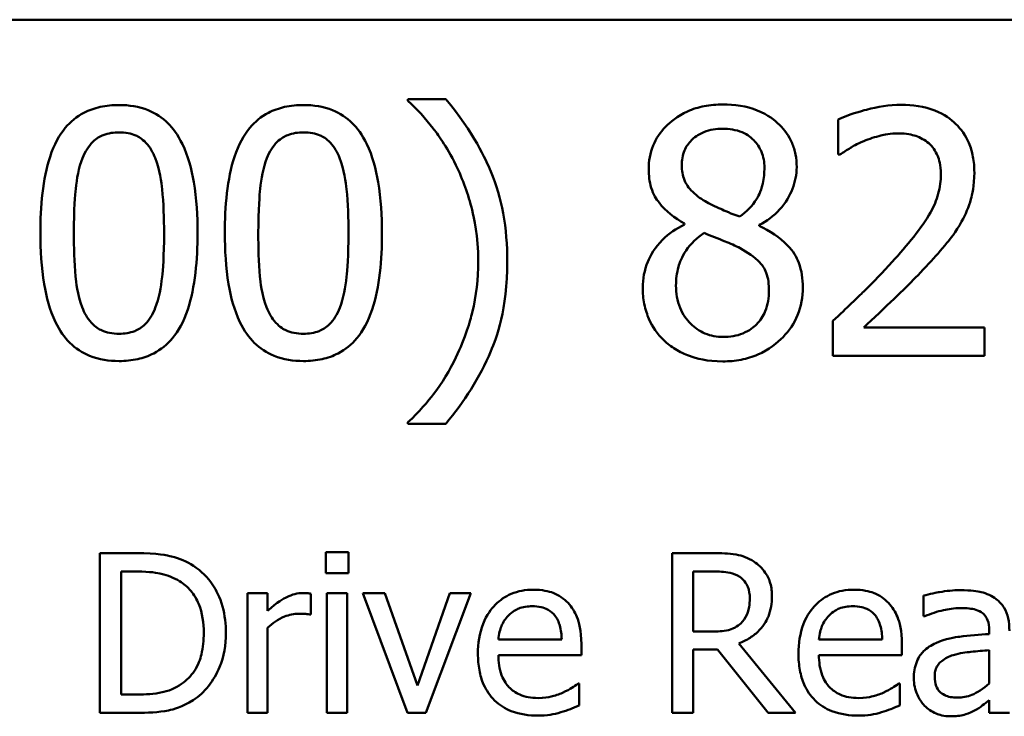
# Model space of a CAD drawing. Units: inches. Extents: x 0.05 to 2.15, y 0.02 to 1.67.
# Drawn here: x 1.63 to 1.68, y 0.52 to 0.56 of the extents above; entities that cross this region are included whole.
import ezdxf

# ---------------------------------------------------------------- set-up
doc = ezdxf.new("R2010")
doc.units = ezdxf.units.IN
doc.header["$LTSCALE"] = 0.1
doc.header["$MEASUREMENT"] = 0
doc.layers.add('Visible (ANSI)', color=7, linetype='Continuous', lineweight=50)

msp = doc.modelspace()

# ---------------------------------------------------------------- linework, layer by layer
at = {"layer": 'Visible (ANSI)'}
for p, q in [((1.421105, 0.556404), (2.063772, 0.556404)), ((1.652887, 0.552099), (1.650834, 0.552099)), ((1.650834, 0.552099), (1.650834, 0.552012)), ((1.674172, 0.550986), (1.674172, 0.549084)), ((1.674172, 0.549084), (1.67427, 0.549084)), ((1.665831, 0.545346), (1.665831, 0.545292)), ((1.669894, 0.545216), (1.669894, 0.54527)), ((1.673891, 0.540062), (1.673891, 0.538171)), ((1.682114, 0.539716), (1.675566, 0.539716)), ((1.682114, 0.538171), (1.682114, 0.539716)), ((1.673891, 0.538171), (1.682114, 0.538171)), ((1.650834, 0.534573), (1.650834, 0.534487)), ((1.650834, 0.534487), (1.652887, 0.534487)), ((1.6361, 0.52747), (1.634126, 0.52747)), ((1.634126, 0.52747), (1.634126, 0.518803)), ((1.646375, 0.527526), (1.646375, 0.526388)), ((1.647618, 0.527526), (1.646375, 0.527526)), ((1.647618, 0.526388), (1.647618, 0.527526)), ((1.667395, 0.52747), (1.665162, 0.52747)), ((1.665162, 0.52747), (1.665162, 0.518803)), ((1.635278, 0.5198), (1.635278, 0.526472)), ((1.635278, 0.526472), (1.636156, 0.526472)), ((1.646375, 0.526388), (1.647618, 0.526388)), ((1.666313, 0.523213), (1.666313, 0.526472)), ((1.666313, 0.526472), (1.667458, 0.526472)), ((1.643221, 0.525306), (1.642125, 0.525306)), ((1.642125, 0.525306), (1.642125, 0.518803)), ((1.643221, 0.524337), (1.643221, 0.525306)), ((1.645574, 0.524134), (1.645574, 0.525271)), ((1.64754, 0.525306), (1.646445, 0.525306)), ((1.646445, 0.525306), (1.646445, 0.518803)), ((1.64754, 0.518803), (1.64754, 0.525306)), ((1.649577, 0.525306), (1.64839, 0.525306)), ((1.64839, 0.525306), (1.65082, 0.518803)), ((1.651354, 0.520299), (1.649577, 0.525306)), ((1.653117, 0.525306), (1.651354, 0.520299)), ((1.651803, 0.518803), (1.654255, 0.525306)), ((1.654255, 0.525306), (1.653117, 0.525306)), ((1.678808, 0.525166), (1.678808, 0.524049)), ((1.645518, 0.524134), (1.645574, 0.524134)), ((1.678808, 0.524049), (1.678871, 0.524049)), ((1.643221, 0.518803), (1.643221, 0.523417)), ((1.667325, 0.523213), (1.666313, 0.523213)), ((1.682369, 0.523291), (1.682369, 0.52308)), ((1.659178, 0.522778), (1.655744, 0.522778)), ((1.660245, 0.521942), (1.660245, 0.522539)), ((1.671869, 0.518803), (1.668786, 0.522574)), ((1.676567, 0.522778), (1.673133, 0.522778)), ((1.677635, 0.521942), (1.677635, 0.522539)), ((1.655744, 0.521942), (1.660245, 0.521942)), ((1.666313, 0.518803), (1.666313, 0.522251)), ((1.666313, 0.522251), (1.667634, 0.522251)), ((1.667634, 0.522251), (1.670373, 0.518803)), ((1.673133, 0.521942), (1.677635, 0.521942)), ((1.682369, 0.522209), (1.682369, 0.520404)), ((1.660126, 0.520397), (1.660063, 0.520397)), ((1.660126, 0.519203), (1.660126, 0.520397)), ((1.677516, 0.520397), (1.677452, 0.520397)), ((1.677516, 0.519203), (1.677516, 0.520397)), ((1.636156, 0.5198), (1.635278, 0.5198)), ((1.682369, 0.519491), (1.682369, 0.518803)), ((1.634126, 0.518803), (1.636121, 0.518803)), ((1.642125, 0.518803), (1.643221, 0.518803)), ((1.646445, 0.518803), (1.64754, 0.518803)), ((1.65082, 0.518803), (1.651803, 0.518803)), ((1.665162, 0.518803), (1.666313, 0.518803)), ((1.670373, 0.518803), (1.671869, 0.518803)), ((1.682369, 0.518803), (1.683464, 0.518803))]:
    msp.add_line(p, q, dxfattribs=at)
for points, knots in [([(1.635166, 0.551775), (1.634822, 0.551775), (1.634477, 0.551744), (1.633834, 0.551601), (1.633539, 0.551498), (1.632867, 0.551148), (1.632532, 0.550872), (1.631924, 0.550142), (1.631644, 0.549639), (1.631024, 0.547767), (1.630898, 0.546281), (1.630898, 0.544827)], [-0.2293866, -0.2293866, -0.2293866, -0.2293866, -0.1980955, -0.1980955, -0.1695126, -0.1695126, -0.1292638, -0.1292638, -0.0831023, -0.0831023, 0, 0, 0, 0]), ([(1.639424, 0.544838), (1.639424, 0.545746), (1.639371, 0.5467), (1.639098, 0.548295), (1.638908, 0.549017), (1.638355, 0.550167), (1.638083, 0.550526), (1.637505, 0.551097), (1.637149, 0.551331), (1.636245, 0.551696), (1.635706, 0.551775), (1.635166, 0.551775)], [-0.1392036, -0.1392036, -0.1392036, -0.1392036, -0.1044259, -0.1044259, -0.0773086, -0.0773086, -0.0556799, -0.0556799, -0.0308627, -0.0308627, 0, 0, 0, 0]), ([(1.645172, 0.551775), (1.644828, 0.551775), (1.644483, 0.551744), (1.64384, 0.551601), (1.643544, 0.551498), (1.642873, 0.551148), (1.642537, 0.550872), (1.641929, 0.550142), (1.64165, 0.549639), (1.64103, 0.547767), (1.640904, 0.546281), (1.640904, 0.544827)], [-0.2293866, -0.2293866, -0.2293866, -0.2293866, -0.1980955, -0.1980955, -0.1695126, -0.1695126, -0.1292638, -0.1292638, -0.0831023, -0.0831023, 0, 0, 0, 0]), ([(1.649429, 0.544838), (1.649429, 0.545746), (1.649376, 0.5467), (1.649104, 0.548295), (1.648914, 0.549017), (1.64836, 0.550167), (1.648088, 0.550526), (1.64751, 0.551097), (1.647154, 0.551331), (1.646251, 0.551696), (1.645712, 0.551775), (1.645172, 0.551775)], [-0.1392036, -0.1392036, -0.1392036, -0.1392036, -0.1044259, -0.1044259, -0.0773086, -0.0773086, -0.0556799, -0.0556799, -0.0308627, -0.0308627, 0, 0, 0, 0]), ([(1.650834, 0.552012), (1.651332, 0.551562), (1.651793, 0.55104), (1.652422, 0.550233), (1.652921, 0.549577), (1.653438, 0.548512)], [-0.1969066, -0.1969066, -0.1969066, -0.1969066, -0.0676723, -0.0676723, 0, 0, 0, 0]), ([(1.656225, 0.543293), (1.656225, 0.544166), (1.65616, 0.545046), (1.655861, 0.546681), (1.655644, 0.54744), (1.655074, 0.548774), (1.654411, 0.550289), (1.652887, 0.552099)], [-0.4750907, -0.4750907, -0.4750907, -0.4750907, -0.2964911, -0.2964911, -0.1352275, -0.1352275, 0, 0, 0, 0]), ([(1.667916, 0.551807), (1.667577, 0.551807), (1.667238, 0.551779), (1.666596, 0.551653), (1.666296, 0.551561), (1.665449, 0.551183), (1.665064, 0.550854), (1.664527, 0.550297), (1.664299, 0.549963), (1.663972, 0.549174), (1.663897, 0.548741), (1.663897, 0.548296)], [-0.09189298, -0.09189298, -0.09189298, -0.09189298, -0.08036626, -0.08036626, -0.06966643, -0.06966643, -0.04883366, -0.04883366, -0.02543335, -0.02543335, 0, 0, 0, 0]), ([(1.671925, 0.548414), (1.671925, 0.548643), (1.671906, 0.548871), (1.671822, 0.549308), (1.67176, 0.549515), (1.671515, 0.550092), (1.671281, 0.550422), (1.670754, 0.550938), (1.670378, 0.551249), (1.669198, 0.551719), (1.668554, 0.551807), (1.667916, 0.551807)], [-0.1671639, -0.1671639, -0.1671639, -0.1671639, -0.1419162, -0.1419162, -0.1179663, -0.1179663, -0.0725655, -0.0725655, -0.0364708, -0.0364708, 0, 0, 0, 0]), ([(1.677587, 0.551786), (1.676954, 0.551786), (1.676323, 0.551684), (1.675452, 0.551451), (1.674714, 0.551251), (1.674172, 0.550986)], [-0.1153228, -0.1153228, -0.1153228, -0.1153228, -0.0344729, -0.0344729, 0, 0, 0, 0]), ([(1.681563, 0.548123), (1.681563, 0.548408), (1.68154, 0.548694), (1.681439, 0.549232), (1.681365, 0.549484), (1.681093, 0.550119), (1.680855, 0.550463), (1.680304, 0.550996), (1.679947, 0.551271), (1.678843, 0.551703), (1.67821, 0.551786), (1.677587, 0.551786)], [-0.1599923, -0.1599923, -0.1599923, -0.1599923, -0.1330011, -0.1330011, -0.1081264, -0.1081264, -0.0677015, -0.0677015, -0.0355995, -0.0355995, 0, 0, 0, 0]), ([(1.633178, 0.54889), (1.633247, 0.549062), (1.63333, 0.54923), (1.633519, 0.549527), (1.633622, 0.549658), (1.633944, 0.549972), (1.634144, 0.55008), (1.634581, 0.550254), (1.634875, 0.550294), (1.635166, 0.550294)], [-0.03947393, -0.03947393, -0.03947393, -0.03947393, -0.03282218, -0.03282218, -0.0268344, -0.0268344, -0.01667727, -0.01667727, 0, 0, 0, 0]), ([(1.635166, 0.550294), (1.63533, 0.550294), (1.635495, 0.550282), (1.6358, 0.550224), (1.635942, 0.550182), (1.636202, 0.550066), (1.636408, 0.549956), (1.636843, 0.549494), (1.637004, 0.54921), (1.637122, 0.548911)], [-0.07663091, -0.07663091, -0.07663091, -0.07663091, -0.05537597, -0.05537597, -0.03621005, -0.03621005, -0.01835266, -0.01835266, 0, 0, 0, 0]), ([(1.643184, 0.54889), (1.643253, 0.549062), (1.643335, 0.54923), (1.643524, 0.549527), (1.643627, 0.549658), (1.643949, 0.549972), (1.644149, 0.55008), (1.644586, 0.550254), (1.64488, 0.550294), (1.645172, 0.550294)], [-0.03947393, -0.03947393, -0.03947393, -0.03947393, -0.03282218, -0.03282218, -0.0268344, -0.0268344, -0.01667727, -0.01667727, 0, 0, 0, 0]), ([(1.645172, 0.550294), (1.645335, 0.550294), (1.6455, 0.550282), (1.645806, 0.550224), (1.645947, 0.550182), (1.646207, 0.550066), (1.646413, 0.549956), (1.646848, 0.549494), (1.647009, 0.54921), (1.647128, 0.548911)], [-0.07663091, -0.07663091, -0.07663091, -0.07663091, -0.05537597, -0.05537597, -0.03621005, -0.03621005, -0.01835266, -0.01835266, 0, 0, 0, 0]), ([(1.66569, 0.548501), (1.66569, 0.548778), (1.665733, 0.549053), (1.665928, 0.549521), (1.666055, 0.549706), (1.66635, 0.549998), (1.666567, 0.550176), (1.667214, 0.550438), (1.667559, 0.550489), (1.667905, 0.550489)], [-0.09437166, -0.09437166, -0.09437166, -0.09437166, -0.06449063, -0.06449063, -0.03986393, -0.03986393, -0.01979564, -0.01979564, 0, 0, 0, 0]), ([(1.667905, 0.550489), (1.668267, 0.550489), (1.668632, 0.550438), (1.669285, 0.550162), (1.669482, 0.549984), (1.669776, 0.549684), (1.669918, 0.549473), (1.670127, 0.548967), (1.670175, 0.548683), (1.670175, 0.548393)], [-0.05022668, -0.05022668, -0.05022668, -0.05022668, -0.0405768, -0.0405768, -0.03132645, -0.03132645, -0.01657374, -0.01657374, 0, 0, 0, 0]), ([(1.675566, 0.549819), (1.675868, 0.549944), (1.676178, 0.550044), (1.676651, 0.55016), (1.677004, 0.55024), (1.677457, 0.55024)], [-0.07875488, -0.07875488, -0.07875488, -0.07875488, -0.02588516, -0.02588516, 0, 0, 0, 0]), ([(1.677457, 0.55024), (1.677885, 0.55024), (1.678186, 0.550167), (1.678647, 0.55001), (1.678882, 0.549879), (1.679089, 0.5497)], [-0.0278365, -0.0278365, -0.0278365, -0.0278365, -0.01562558, -0.01562558, 0, 0, 0, 0]), ([(1.67427, 0.549084), (1.674443, 0.549206), (1.674658, 0.549341), (1.674931, 0.549509), (1.675192, 0.54967), (1.675566, 0.549819)], [-0.06693827, -0.06693827, -0.06693827, -0.06693827, -0.02300711, -0.02300711, 0, 0, 0, 0]), ([(1.679089, 0.5497), (1.679194, 0.549609), (1.679287, 0.549506), (1.679451, 0.549273), (1.679519, 0.549144), (1.679643, 0.548842), (1.679748, 0.54853), (1.679748, 0.548025)], [-0.07441178, -0.07441178, -0.07441178, -0.07441178, -0.05215362, -0.05215362, -0.0288209, -0.0288209, 0, 0, 0, 0]), ([(1.632714, 0.544827), (1.632714, 0.546147), (1.632787, 0.546929), (1.63287, 0.547771), (1.632974, 0.548375), (1.633178, 0.54889)], [-0.0485355, -0.0485355, -0.0485355, -0.0485355, -0.03167215, -0.03167215, 0, 0, 0, 0]), ([(1.637122, 0.548911), (1.637378, 0.548268), (1.637465, 0.547554), (1.637583, 0.54645), (1.637608, 0.545611), (1.637608, 0.544838)], [-0.0632947, -0.0632947, -0.0632947, -0.0632947, -0.04415414, -0.04415414, 0, 0, 0, 0]), ([(1.642719, 0.544827), (1.642719, 0.546147), (1.642792, 0.546929), (1.642875, 0.547771), (1.642979, 0.548375), (1.643184, 0.54889)], [-0.0485355, -0.0485355, -0.0485355, -0.0485355, -0.03167215, -0.03167215, 0, 0, 0, 0]), ([(1.647128, 0.548911), (1.647383, 0.548268), (1.64747, 0.547554), (1.647588, 0.54645), (1.647614, 0.545611), (1.647614, 0.544838)], [-0.0632947, -0.0632947, -0.0632947, -0.0632947, -0.04415414, -0.04415414, 0, 0, 0, 0]), ([(1.653438, 0.548512), (1.653821, 0.547738), (1.654108, 0.546923), (1.654428, 0.545647), (1.654648, 0.544688), (1.654648, 0.543293)], [-0.2319012, -0.2319012, -0.2319012, -0.2319012, -0.0797328, -0.0797328, 0, 0, 0, 0]), ([(1.663897, 0.548296), (1.663897, 0.547956), (1.663937, 0.547615), (1.664151, 0.546924), (1.664314, 0.546669), (1.664819, 0.546016), (1.665323, 0.545642), (1.665831, 0.545346)], [-0.0590282, -0.0590282, -0.0590282, -0.0590282, -0.04708159, -0.04708159, -0.03358669, -0.03358669, 0, 0, 0, 0]), ([(1.666965, 0.546556), (1.666688, 0.546716), (1.666419, 0.54691), (1.66599, 0.547373), (1.665889, 0.547571), (1.665731, 0.547959), (1.66569, 0.548229), (1.66569, 0.548501)], [-0.03264507, -0.03264507, -0.03264507, -0.03264507, -0.02396118, -0.02396118, -0.01553973, -0.01553973, 0, 0, 0, 0]), ([(1.670175, 0.548393), (1.670175, 0.548097), (1.670147, 0.5478), (1.669977, 0.547051), (1.669813, 0.546771), (1.669525, 0.546305), (1.66919, 0.545987), (1.668846, 0.545724)], [-0.0352607, -0.0352607, -0.0352607, -0.0352607, -0.03121706, -0.03121706, -0.02476754, -0.02476754, 0, 0, 0, 0]), ([(1.669894, 0.54527), (1.670311, 0.545481), (1.670687, 0.545754), (1.671334, 0.54647), (1.671553, 0.546876), (1.671843, 0.54761), (1.671925, 0.548005), (1.671925, 0.548414)], [-0.06551563, -0.06551563, -0.06551563, -0.06551563, -0.04510127, -0.04510127, -0.02341019, -0.02341019, 0, 0, 0, 0]), ([(1.680871, 0.545454), (1.681093, 0.545838), (1.68126, 0.546247), (1.681443, 0.546905), (1.681563, 0.547387), (1.681563, 0.548123)], [-0.1202539, -0.1202539, -0.1202539, -0.1202539, -0.0420397, -0.0420397, 0, 0, 0, 0]), ([(1.679748, 0.548025), (1.679748, 0.547668), (1.679701, 0.547317), (1.679513, 0.546615), (1.67937, 0.546274), (1.678742, 0.54514), (1.677898, 0.544136), (1.677111, 0.543271)], [-0.1191541, -0.1191541, -0.1191541, -0.1191541, -0.0934196, -0.0934196, -0.0667746, -0.0667746, 0, 0, 0, 0]), ([(1.668846, 0.545724), (1.668392, 0.545872), (1.667972, 0.546064), (1.667522, 0.546272), (1.667187, 0.546432), (1.666965, 0.546556)], [-0.02277579, -0.02277579, -0.02277579, -0.02277579, -0.0144853, -0.0144853, 0, 0, 0, 0]), ([(1.679089, 0.543174), (1.679431, 0.543537), (1.679761, 0.543912), (1.680214, 0.544464), (1.680556, 0.544886), (1.680871, 0.545454)], [-0.1233116, -0.1233116, -0.1233116, -0.1233116, -0.0371132, -0.0371132, 0, 0, 0, 0]), ([(1.630898, 0.544827), (1.630898, 0.543917), (1.63095, 0.542959), (1.63122, 0.541365), (1.631408, 0.540643), (1.631946, 0.539522), (1.632211, 0.539159), (1.632807, 0.53857), (1.633164, 0.538336), (1.634074, 0.537969), (1.63462, 0.53789), (1.635166, 0.53789)], [-0.1484725, -0.1484725, -0.1484725, -0.1484725, -0.1093704, -0.1093704, -0.0790716, -0.0790716, -0.0560826, -0.0560826, -0.0312154, -0.0312154, 0, 0, 0, 0]), ([(1.633167, 0.540808), (1.632899, 0.54151), (1.632827, 0.542186), (1.632732, 0.543226), (1.632714, 0.544085), (1.632714, 0.544827)], [-0.05932319, -0.05932319, -0.05932319, -0.05932319, -0.04241114, -0.04241114, 0, 0, 0, 0]), ([(1.635166, 0.53789), (1.635506, 0.53789), (1.635846, 0.537921), (1.63648, 0.538061), (1.636772, 0.538163), (1.637441, 0.53851), (1.637777, 0.538786), (1.638388, 0.539518), (1.63867, 0.540023), (1.639296, 0.541898), (1.639424, 0.543382), (1.639424, 0.544838)], [-0.2278834, -0.2278834, -0.2278834, -0.2278834, -0.1972819, -0.1972819, -0.1692686, -0.1692686, -0.1293337, -0.1293337, -0.0831819, -0.0831819, 0, 0, 0, 0]), ([(1.637608, 0.544838), (1.637608, 0.543568), (1.63754, 0.542826), (1.637442, 0.541902), (1.637336, 0.54129), (1.637133, 0.540775)], [-0.05336775, -0.05336775, -0.05336775, -0.05336775, -0.0316386, -0.0316386, 0, 0, 0, 0]), ([(1.640904, 0.544827), (1.640904, 0.543917), (1.640956, 0.542959), (1.641225, 0.541365), (1.641414, 0.540643), (1.641951, 0.539522), (1.642216, 0.539159), (1.642812, 0.53857), (1.643169, 0.538336), (1.64408, 0.537969), (1.644626, 0.53789), (1.645172, 0.53789)], [-0.1484725, -0.1484725, -0.1484725, -0.1484725, -0.1093704, -0.1093704, -0.0790716, -0.0790716, -0.0560826, -0.0560826, -0.0312154, -0.0312154, 0, 0, 0, 0]), ([(1.643173, 0.540808), (1.642904, 0.54151), (1.642833, 0.542186), (1.642737, 0.543226), (1.642719, 0.544085), (1.642719, 0.544827)], [-0.05932319, -0.05932319, -0.05932319, -0.05932319, -0.04241114, -0.04241114, 0, 0, 0, 0]), ([(1.645172, 0.53789), (1.645511, 0.53789), (1.645851, 0.537921), (1.646485, 0.538061), (1.646777, 0.538163), (1.647446, 0.53851), (1.647782, 0.538786), (1.648394, 0.539518), (1.648676, 0.540023), (1.649301, 0.541898), (1.649429, 0.543382), (1.649429, 0.544838)], [-0.2278834, -0.2278834, -0.2278834, -0.2278834, -0.1972819, -0.1972819, -0.1692686, -0.1692686, -0.1293337, -0.1293337, -0.0831819, -0.0831819, 0, 0, 0, 0]), ([(1.647614, 0.544838), (1.647614, 0.543568), (1.647546, 0.542826), (1.647447, 0.541902), (1.647341, 0.54129), (1.647138, 0.540775)], [-0.05336775, -0.05336775, -0.05336775, -0.05336775, -0.0316386, -0.0316386, 0, 0, 0, 0]), ([(1.665831, 0.545292), (1.665396, 0.545078), (1.664993, 0.544808), (1.664233, 0.544048), (1.663994, 0.543615), (1.663662, 0.54282), (1.663573, 0.542347), (1.663573, 0.541856)], [-0.06664456, -0.06664456, -0.06664456, -0.06664456, -0.04923973, -0.04923973, -0.02804836, -0.02804836, 0, 0, 0, 0]), ([(1.665377, 0.541985), (1.665377, 0.542331), (1.665419, 0.542673), (1.665576, 0.543213), (1.665692, 0.543535), (1.666186, 0.54427), (1.666516, 0.544583), (1.666901, 0.544838)], [-0.08912025, -0.08912025, -0.08912025, -0.08912025, -0.05057899, -0.05057899, -0.02638427, -0.02638427, 0, 0, 0, 0]), ([(1.666901, 0.544838), (1.667282, 0.544683), (1.667663, 0.544529), (1.668305, 0.544277), (1.668613, 0.544145), (1.668856, 0.544006)], [-0.03974029, -0.03974029, -0.03974029, -0.03974029, -0.01603346, -0.01603346, 0, 0, 0, 0]), ([(1.67226, 0.541888), (1.67226, 0.54234), (1.672199, 0.542795), (1.671919, 0.543531), (1.671739, 0.543841), (1.671004, 0.544615), (1.670457, 0.544955), (1.669894, 0.545216)], [-0.09514863, -0.09514863, -0.09514863, -0.09514863, -0.06091038, -0.06091038, -0.03547713, -0.03547713, 0, 0, 0, 0]), ([(1.668856, 0.544006), (1.669258, 0.543789), (1.669652, 0.543531), (1.670054, 0.543102), (1.67018, 0.54293), (1.670386, 0.542371), (1.670423, 0.542036), (1.670423, 0.541715)], [-0.0661948, -0.0661948, -0.0661948, -0.0661948, -0.03396271, -0.03396271, -0.01833933, -0.01833933, 0, 0, 0, 0]), ([(1.652887, 0.534487), (1.653898, 0.53568), (1.65473, 0.53699), (1.655629, 0.539116), (1.656225, 0.54067), (1.656225, 0.543293)], [-0.4652217, -0.4652217, -0.4652217, -0.4652217, -0.149896, -0.149896, 0, 0, 0, 0]), ([(1.654648, 0.543293), (1.654648, 0.542358), (1.654552, 0.541423), (1.654214, 0.540082), (1.653969, 0.539168), (1.653438, 0.538074)], [-0.2146585, -0.2146585, -0.2146585, -0.2146585, -0.0695262, -0.0695262, 0, 0, 0, 0]), ([(1.677111, 0.543271), (1.676612, 0.542722), (1.676097, 0.542186), (1.675243, 0.54135), (1.674681, 0.540804), (1.673891, 0.540062)], [-0.1637083, -0.1637083, -0.1637083, -0.1637083, -0.0619288, -0.0619288, 0, 0, 0, 0]), ([(1.675566, 0.539716), (1.676075, 0.54019), (1.676718, 0.5408), (1.677673, 0.54171), (1.678257, 0.542267), (1.679089, 0.543174)], [-0.1462953, -0.1462953, -0.1462953, -0.1462953, -0.0703305, -0.0703305, 0, 0, 0, 0]), ([(1.663573, 0.541856), (1.663573, 0.541565), (1.663599, 0.541276), (1.663723, 0.54066), (1.663819, 0.540389), (1.6641, 0.539739), (1.66437, 0.539349), (1.664718, 0.539014)], [-0.05155437, -0.05155437, -0.05155437, -0.05155437, -0.04047542, -0.04047542, -0.02762795, -0.02762795, 0, 0, 0, 0]), ([(1.667938, 0.539198), (1.667598, 0.539198), (1.667265, 0.539254), (1.666655, 0.53951), (1.666396, 0.539691), (1.665961, 0.540131), (1.665749, 0.540413), (1.665441, 0.541165), (1.665377, 0.541572), (1.665377, 0.541985)], [-0.09734891, -0.09734891, -0.09734891, -0.09734891, -0.07115788, -0.07115788, -0.04641484, -0.04641484, -0.0236007, -0.0236007, 0, 0, 0, 0]), ([(1.667916, 0.537869), (1.668252, 0.537869), (1.668586, 0.537897), (1.669226, 0.538021), (1.669527, 0.538112), (1.670431, 0.538502), (1.67088, 0.538874), (1.671521, 0.539537), (1.671788, 0.539928), (1.672172, 0.540855), (1.67226, 0.541365), (1.67226, 0.541888)], [-0.1073013, -0.1073013, -0.1073013, -0.1073013, -0.0945988, -0.0945988, -0.0826352, -0.0826352, -0.0573365, -0.0573365, -0.0299074, -0.0299074, 0, 0, 0, 0]), ([(1.670423, 0.541715), (1.670423, 0.54133), (1.670367, 0.540943), (1.670109, 0.540319), (1.669952, 0.540082), (1.669606, 0.539737), (1.669373, 0.539537), (1.668669, 0.539252), (1.668304, 0.539198), (1.667938, 0.539198)], [-0.1195345, -0.1195345, -0.1195345, -0.1195345, -0.0760384, -0.0760384, -0.043353, -0.043353, -0.0209425, -0.0209425, 0, 0, 0, 0]), ([(1.635166, 0.539371), (1.634995, 0.539371), (1.634821, 0.539384), (1.634501, 0.539447), (1.634354, 0.539492), (1.634104, 0.539609), (1.633888, 0.539723), (1.633442, 0.540211), (1.633282, 0.540501), (1.633167, 0.540808)], [-0.08901325, -0.08901325, -0.08901325, -0.08901325, -0.06202169, -0.06202169, -0.03777794, -0.03777794, -0.01871846, -0.01871846, 0, 0, 0, 0]), ([(1.637133, 0.540775), (1.637067, 0.540604), (1.636987, 0.540436), (1.636802, 0.540139), (1.6367, 0.540008), (1.636383, 0.539697), (1.636183, 0.539587), (1.635745, 0.539411), (1.635455, 0.539371), (1.635166, 0.539371)], [-0.04000268, -0.04000268, -0.04000268, -0.04000268, -0.03312195, -0.03312195, -0.02691905, -0.02691905, -0.01651296, -0.01651296, 0, 0, 0, 0]), ([(1.645172, 0.539371), (1.645, 0.539371), (1.644827, 0.539384), (1.644507, 0.539447), (1.644359, 0.539492), (1.644109, 0.539609), (1.643894, 0.539723), (1.643447, 0.540211), (1.643288, 0.540501), (1.643173, 0.540808)], [-0.08901325, -0.08901325, -0.08901325, -0.08901325, -0.06202169, -0.06202169, -0.03777794, -0.03777794, -0.01871846, -0.01871846, 0, 0, 0, 0]), ([(1.647138, 0.540775), (1.647072, 0.540604), (1.646992, 0.540436), (1.646807, 0.540139), (1.646705, 0.540008), (1.646389, 0.539697), (1.646188, 0.539587), (1.645751, 0.539411), (1.645461, 0.539371), (1.645172, 0.539371)], [-0.04000268, -0.04000268, -0.04000268, -0.04000268, -0.03312195, -0.03312195, -0.02691905, -0.02691905, -0.01651296, -0.01651296, 0, 0, 0, 0]), ([(1.664718, 0.539014), (1.664911, 0.538828), (1.665123, 0.538666), (1.66559, 0.538381), (1.665843, 0.538262), (1.666473, 0.538032), (1.667064, 0.537869), (1.667916, 0.537869)], [-0.1170667, -0.1170667, -0.1170667, -0.1170667, -0.0836212, -0.0836212, -0.0486878, -0.0486878, 0, 0, 0, 0]), ([(1.653438, 0.538074), (1.653101, 0.537372), (1.652698, 0.536708), (1.651941, 0.535727), (1.651444, 0.535117), (1.650834, 0.534573)], [-0.125815, -0.125815, -0.125815, -0.125815, -0.0467223, -0.0467223, 0, 0, 0, 0]), ([(1.639204, 0.526781), (1.638844, 0.527018), (1.638433, 0.527178), (1.637797, 0.527345), (1.637266, 0.52747), (1.6361, 0.52747)], [-0.1926352, -0.1926352, -0.1926352, -0.1926352, -0.0666687, -0.0666687, 0, 0, 0, 0]), ([(1.6696, 0.527013), (1.669452, 0.527109), (1.669297, 0.52719), (1.668974, 0.527317), (1.66881, 0.527362), (1.668231, 0.527455), (1.667811, 0.52747), (1.667395, 0.52747)], [-0.04361754, -0.04361754, -0.04361754, -0.04361754, -0.0335459, -0.0335459, -0.02379797, -0.02379797, 0, 0, 0, 0]), ([(1.64096, 0.523129), (1.64096, 0.523614), (1.640909, 0.524102), (1.640637, 0.525095), (1.640432, 0.525467), (1.639972, 0.526157), (1.639622, 0.526503), (1.639204, 0.526781)], [-0.06402962, -0.06402962, -0.06402962, -0.06402962, -0.04739645, -0.04739645, -0.02870268, -0.02870268, 0, 0, 0, 0]), ([(1.670584, 0.525117), (1.670584, 0.525359), (1.670559, 0.525605), (1.670447, 0.526005), (1.670371, 0.526197), (1.670058, 0.526653), (1.669848, 0.526853), (1.6696, 0.527013)], [-0.05236911, -0.05236911, -0.05236911, -0.05236911, -0.03163418, -0.03163418, -0.01685896, -0.01685896, 0, 0, 0, 0]), ([(1.636156, 0.526472), (1.636848, 0.526472), (1.637245, 0.5264), (1.637808, 0.526267), (1.638137, 0.526135), (1.638445, 0.525953)], [-0.03305689, -0.03305689, -0.03305689, -0.03305689, -0.02049557, -0.02049557, 0, 0, 0, 0]), ([(1.667458, 0.526472), (1.667652, 0.526472), (1.66801, 0.526464), (1.668497, 0.526352), (1.668675, 0.526283), (1.668835, 0.526177)], [-0.02851374, -0.02851374, -0.02851374, -0.02851374, -0.01095932, -0.01095932, 0, 0, 0, 0]), ([(1.668835, 0.526177), (1.668932, 0.526111), (1.66902, 0.526034), (1.669181, 0.525839), (1.669234, 0.525736), (1.669351, 0.525452), (1.669383, 0.525239), (1.669383, 0.525025)], [-0.02210862, -0.02210862, -0.02210862, -0.02210862, -0.01752427, -0.01752427, -0.01222984, -0.01222984, 0, 0, 0, 0]), ([(1.638445, 0.525953), (1.63868, 0.525809), (1.638887, 0.525633), (1.639243, 0.525209), (1.639383, 0.524968), (1.639689, 0.524218), (1.639759, 0.523674), (1.639759, 0.523143)], [-0.0619051, -0.0619051, -0.0619051, -0.0619051, -0.04624777, -0.04624777, -0.03032526, -0.03032526, 0, 0, 0, 0]), ([(1.645131, 0.525306), (1.644987, 0.525306), (1.644844, 0.525287), (1.644552, 0.525214), (1.644405, 0.525157), (1.644094, 0.525006), (1.643763, 0.524822), (1.643221, 0.524337)], [-0.1077628, -0.1077628, -0.1077628, -0.1077628, -0.0760004, -0.0760004, -0.0415769, -0.0415769, 0, 0, 0, 0]), ([(1.645574, 0.525271), (1.645512, 0.525284), (1.645447, 0.525294), (1.645339, 0.525303), (1.645267, 0.525306), (1.645131, 0.525306)], [-0.01856644, -0.01856644, -0.01856644, -0.01856644, -0.00775275, -0.00775275, 0, 0, 0, 0]), ([(1.65764, 0.525489), (1.657428, 0.525489), (1.657217, 0.525471), (1.656814, 0.525395), (1.656624, 0.525338), (1.656109, 0.525119), (1.65582, 0.524916), (1.655362, 0.524447), (1.655105, 0.524126), (1.654709, 0.523126), (1.654634, 0.52257), (1.654634, 0.52202)], [-0.1399344, -0.1399344, -0.1399344, -0.1399344, -0.1184035, -0.1184035, -0.0981498, -0.0981498, -0.0614317, -0.0614317, -0.0314461, -0.0314461, 0, 0, 0, 0]), ([(1.659522, 0.524766), (1.659409, 0.524887), (1.659285, 0.524996), (1.659011, 0.525181), (1.658865, 0.525255), (1.658473, 0.525403), (1.658132, 0.525489), (1.65764, 0.525489)], [-0.06467067, -0.06467067, -0.06467067, -0.06467067, -0.04632628, -0.04632628, -0.02812394, -0.02812394, 0, 0, 0, 0]), ([(1.668786, 0.522574), (1.668999, 0.522654), (1.669205, 0.522754), (1.669579, 0.522994), (1.669746, 0.52313), (1.670191, 0.523596), (1.670328, 0.523888), (1.670528, 0.524381), (1.670584, 0.524747), (1.670584, 0.525117)], [-0.04008687, -0.04008687, -0.04008687, -0.04008687, -0.03512441, -0.03512441, -0.03040432, -0.03040432, -0.02110803, -0.02110803, 0, 0, 0, 0]), ([(1.675029, 0.525489), (1.674818, 0.525489), (1.674607, 0.525471), (1.674204, 0.525395), (1.674014, 0.525338), (1.673499, 0.525119), (1.673209, 0.524916), (1.672752, 0.524447), (1.672494, 0.524126), (1.672098, 0.523126), (1.672023, 0.52257), (1.672023, 0.52202)], [-0.1399344, -0.1399344, -0.1399344, -0.1399344, -0.1184035, -0.1184035, -0.0981498, -0.0981498, -0.0614317, -0.0614317, -0.0314461, -0.0314461, 0, 0, 0, 0]), ([(1.676912, 0.524766), (1.676799, 0.524887), (1.676674, 0.524996), (1.6764, 0.525181), (1.676255, 0.525255), (1.675862, 0.525403), (1.675521, 0.525489), (1.675029, 0.525489)], [-0.06467067, -0.06467067, -0.06467067, -0.06467067, -0.04632628, -0.04632628, -0.02812394, -0.02812394, 0, 0, 0, 0]), ([(1.680795, 0.525461), (1.680419, 0.525461), (1.680045, 0.525425), (1.679565, 0.525335), (1.679118, 0.525253), (1.678808, 0.525166)], [-0.08049906, -0.08049906, -0.08049906, -0.08049906, -0.01840883, -0.01840883, 0, 0, 0, 0]), ([(1.682755, 0.524976), (1.682633, 0.525067), (1.682504, 0.525145), (1.682226, 0.525272), (1.68208, 0.525321), (1.681746, 0.525398), (1.681406, 0.525461), (1.680795, 0.525461)], [-0.09167956, -0.09167956, -0.09167956, -0.09167956, -0.0635158, -0.0635158, -0.03488808, -0.03488808, 0, 0, 0, 0]), ([(1.656277, 0.524077), (1.65651, 0.52431), (1.656723, 0.524413), (1.657073, 0.524559), (1.65733, 0.52459), (1.657577, 0.52459)], [-0.02160253, -0.02160253, -0.02160253, -0.02160253, -0.01407989, -0.01407989, 0, 0, 0, 0]), ([(1.657577, 0.52459), (1.65774, 0.52459), (1.657907, 0.524577), (1.658163, 0.524519), (1.658301, 0.524479), (1.658588, 0.524314), (1.658708, 0.524211), (1.658806, 0.524084)], [-0.03491105, -0.03491105, -0.03491105, -0.03491105, -0.01889965, -0.01889965, -0.0091775, -0.0091775, 0, 0, 0, 0]), ([(1.660245, 0.522539), (1.660245, 0.523279), (1.66012, 0.523721), (1.659887, 0.52429), (1.65973, 0.524545), (1.659522, 0.524766)], [-0.03515094, -0.03515094, -0.03515094, -0.03515094, -0.01731537, -0.01731537, 0, 0, 0, 0]), ([(1.669383, 0.525025), (1.669383, 0.524863), (1.669371, 0.524698), (1.669313, 0.524377), (1.66927, 0.524242), (1.669141, 0.523951), (1.669032, 0.523796), (1.668891, 0.523663)], [-0.02537604, -0.02537604, -0.02537604, -0.02537604, -0.01823176, -0.01823176, -0.01104465, -0.01104465, 0, 0, 0, 0]), ([(1.673667, 0.524077), (1.6739, 0.52431), (1.674113, 0.524413), (1.674462, 0.524559), (1.67472, 0.52459), (1.674966, 0.52459)], [-0.02160253, -0.02160253, -0.02160253, -0.02160253, -0.01407989, -0.01407989, 0, 0, 0, 0]), ([(1.674966, 0.52459), (1.675129, 0.52459), (1.675297, 0.524577), (1.675552, 0.524519), (1.675691, 0.524479), (1.675978, 0.524314), (1.676097, 0.524211), (1.676195, 0.524084)], [-0.03491105, -0.03491105, -0.03491105, -0.03491105, -0.01889965, -0.01889965, -0.0091775, -0.0091775, 0, 0, 0, 0]), ([(1.677635, 0.522539), (1.677635, 0.523279), (1.677509, 0.523721), (1.677276, 0.52429), (1.677119, 0.524545), (1.676912, 0.524766)], [-0.03515094, -0.03515094, -0.03515094, -0.03515094, -0.01731537, -0.01731537, 0, 0, 0, 0]), ([(1.683464, 0.523249), (1.683464, 0.523483), (1.683445, 0.523723), (1.683348, 0.524147), (1.68328, 0.524334), (1.683069, 0.524691), (1.682927, 0.524848), (1.682755, 0.524976)], [-0.03712136, -0.03712136, -0.03712136, -0.03712136, -0.02373883, -0.02373883, -0.01229651, -0.01229651, 0, 0, 0, 0]), ([(1.643221, 0.523417), (1.64349, 0.523677), (1.643795, 0.523891), (1.644396, 0.524128), (1.644657, 0.524183), (1.644928, 0.524183)], [-0.03689261, -0.03689261, -0.03689261, -0.03689261, -0.01547386, -0.01547386, 0, 0, 0, 0]), ([(1.644928, 0.524183), (1.645033, 0.524183), (1.645149, 0.524181), (1.645293, 0.524174), (1.645394, 0.524168), (1.645518, 0.524134)], [-0.02762531, -0.02762531, -0.02762531, -0.02762531, -0.00735207, -0.00735207, 0, 0, 0, 0]), ([(1.655744, 0.522778), (1.655772, 0.523111), (1.655839, 0.523342), (1.655992, 0.523719), (1.656118, 0.523909), (1.656277, 0.524077)], [-0.02326858, -0.02326858, -0.02326858, -0.02326858, -0.01322195, -0.01322195, 0, 0, 0, 0]), ([(1.658806, 0.524084), (1.658866, 0.524009), (1.658917, 0.523927), (1.659016, 0.523728), (1.659051, 0.523622), (1.659141, 0.5233), (1.65917, 0.523031), (1.659178, 0.522778)], [-0.02264828, -0.02264828, -0.02264828, -0.02264828, -0.0190808, -0.0190808, -0.01445917, -0.01445917, 0, 0, 0, 0]), ([(1.673133, 0.522778), (1.673161, 0.523111), (1.673229, 0.523342), (1.673381, 0.523719), (1.673508, 0.523909), (1.673667, 0.524077)], [-0.02326858, -0.02326858, -0.02326858, -0.02326858, -0.01322195, -0.01322195, 0, 0, 0, 0]), ([(1.676195, 0.524084), (1.676256, 0.524009), (1.676307, 0.523927), (1.676405, 0.523728), (1.67644, 0.523622), (1.676531, 0.5233), (1.676559, 0.523031), (1.676567, 0.522778)], [-0.02264828, -0.02264828, -0.02264828, -0.02264828, -0.0190808, -0.0190808, -0.01445917, -0.01445917, 0, 0, 0, 0]), ([(1.678871, 0.524049), (1.679203, 0.52419), (1.679545, 0.524302), (1.680148, 0.524434), (1.680476, 0.524492), (1.680788, 0.524492)], [-0.04292978, -0.04292978, -0.04292978, -0.04292978, -0.0178778, -0.0178778, 0, 0, 0, 0]), ([(1.680788, 0.524492), (1.68103, 0.524492), (1.68133, 0.524474), (1.681681, 0.524395), (1.68181, 0.524347), (1.681926, 0.524274)], [-0.02053482, -0.02053482, -0.02053482, -0.02053482, -0.00784248, -0.00784248, 0, 0, 0, 0]), ([(1.681926, 0.524274), (1.682005, 0.524224), (1.682075, 0.524162), (1.682181, 0.524034), (1.682238, 0.523951), (1.682346, 0.523677), (1.682369, 0.523485), (1.682369, 0.523291)], [-0.02854247, -0.02854247, -0.02854247, -0.02854247, -0.0186999, -0.0186999, -0.01110349, -0.01110349, 0, 0, 0, 0]), ([(1.668891, 0.523663), (1.6688, 0.523572), (1.668699, 0.523496), (1.668424, 0.523348), (1.66828, 0.523314), (1.667929, 0.523237), (1.667622, 0.523213), (1.667325, 0.523213)], [-0.02290248, -0.02290248, -0.02290248, -0.02290248, -0.02048462, -0.02048462, -0.01700836, -0.01700836, 0, 0, 0, 0]), ([(1.639759, 0.523143), (1.639759, 0.522754), (1.639725, 0.522352), (1.639571, 0.521726), (1.639463, 0.521404), (1.639066, 0.5208), (1.638831, 0.520565), (1.638551, 0.520376)], [-0.07470692, -0.07470692, -0.07470692, -0.07470692, -0.04129492, -0.04129492, -0.01933555, -0.01933555, 0, 0, 0, 0]), ([(1.63919, 0.519498), (1.639503, 0.519705), (1.639775, 0.519957), (1.640274, 0.520581), (1.640473, 0.520942), (1.640855, 0.521867), (1.64096, 0.522491), (1.64096, 0.523129)], [-0.07550282, -0.07550282, -0.07550282, -0.07550282, -0.05716857, -0.05716857, -0.03648885, -0.03648885, 0, 0, 0, 0]), ([(1.682369, 0.52308), (1.681834, 0.52305), (1.681291, 0.523004), (1.680555, 0.52291), (1.680006, 0.522837), (1.679468, 0.522588)], [-0.1216348, -0.1216348, -0.1216348, -0.1216348, -0.0338915, -0.0338915, 0, 0, 0, 0]), ([(1.679468, 0.522588), (1.679223, 0.52248), (1.678993, 0.522337), (1.678702, 0.522041), (1.678553, 0.521864), (1.678325, 0.521298), (1.678281, 0.520992), (1.678281, 0.520685)], [-0.06654471, -0.06654471, -0.06654471, -0.06654471, -0.03483297, -0.03483297, -0.01751037, -0.01751037, 0, 0, 0, 0]), ([(1.654634, 0.52202), (1.654634, 0.521717), (1.654656, 0.521412), (1.65476, 0.520851), (1.654835, 0.520591), (1.655087, 0.520019), (1.655283, 0.51973), (1.6558, 0.519229), (1.656103, 0.519038), (1.656906, 0.518722), (1.65741, 0.518655), (1.657907, 0.518655)], [-0.1021348, -0.1021348, -0.1021348, -0.1021348, -0.0848924, -0.0848924, -0.0695366, -0.0695366, -0.0492506, -0.0492506, -0.0283954, -0.0283954, 0, 0, 0, 0]), ([(1.657893, 0.519611), (1.657715, 0.519611), (1.657536, 0.519624), (1.657202, 0.519688), (1.657047, 0.519734), (1.656677, 0.519897), (1.656482, 0.520033), (1.656201, 0.520329), (1.656042, 0.520528), (1.655789, 0.521191), (1.655744, 0.521572), (1.655744, 0.521942)], [-0.1087654, -0.1087654, -0.1087654, -0.1087654, -0.0879109, -0.0879109, -0.0689471, -0.0689471, -0.0404886, -0.0404886, -0.0211471, -0.0211471, 0, 0, 0, 0]), ([(1.672023, 0.52202), (1.672023, 0.521717), (1.672046, 0.521412), (1.67215, 0.520851), (1.672225, 0.520591), (1.672476, 0.520019), (1.672672, 0.51973), (1.673189, 0.519229), (1.673493, 0.519038), (1.674295, 0.518722), (1.674799, 0.518655), (1.675296, 0.518655)], [-0.1021348, -0.1021348, -0.1021348, -0.1021348, -0.0848924, -0.0848924, -0.0695366, -0.0695366, -0.0492506, -0.0492506, -0.0283954, -0.0283954, 0, 0, 0, 0]), ([(1.675282, 0.519611), (1.675104, 0.519611), (1.674925, 0.519624), (1.674592, 0.519688), (1.674437, 0.519734), (1.674066, 0.519897), (1.673871, 0.520033), (1.67359, 0.520329), (1.673431, 0.520528), (1.673179, 0.521191), (1.673133, 0.521572), (1.673133, 0.521942)], [-0.1087654, -0.1087654, -0.1087654, -0.1087654, -0.0879109, -0.0879109, -0.0689471, -0.0689471, -0.0404886, -0.0404886, -0.0211471, -0.0211471, 0, 0, 0, 0]), ([(1.679412, 0.520762), (1.679412, 0.520864), (1.679421, 0.520966), (1.679463, 0.521154), (1.679494, 0.52124), (1.679578, 0.521397), (1.679648, 0.521499), (1.679977, 0.521769), (1.68019, 0.521873), (1.680416, 0.521942)], [-0.04820297, -0.04820297, -0.04820297, -0.04820297, -0.03564971, -0.03564971, -0.02434468, -0.02434468, -0.01353414, -0.01353414, 0, 0, 0, 0]), ([(1.680416, 0.521942), (1.680781, 0.522053), (1.681118, 0.522088), (1.681692, 0.522146), (1.682056, 0.522181), (1.682369, 0.522209)], [-0.03319602, -0.03319602, -0.03319602, -0.03319602, -0.01793927, -0.01793927, 0, 0, 0, 0]), ([(1.638551, 0.520376), (1.638394, 0.520266), (1.638228, 0.520173), (1.637806, 0.519991), (1.637598, 0.519944), (1.637067, 0.519831), (1.636599, 0.5198), (1.636156, 0.5198)], [-0.03505414, -0.03505414, -0.03505414, -0.03505414, -0.03100692, -0.03100692, -0.02531355, -0.02531355, 0, 0, 0, 0]), ([(1.660063, 0.520397), (1.659961, 0.520311), (1.65984, 0.520231), (1.659614, 0.520094), (1.659459, 0.520009), (1.659227, 0.519899)], [-0.02962472, -0.02962472, -0.02962472, -0.02962472, -0.01469488, -0.01469488, 0, 0, 0, 0]), ([(1.677452, 0.520397), (1.67735, 0.520311), (1.677229, 0.520231), (1.677003, 0.520094), (1.676849, 0.520009), (1.676617, 0.519899)], [-0.02962472, -0.02962472, -0.02962472, -0.02962472, -0.01469488, -0.01469488, 0, 0, 0, 0]), ([(1.678281, 0.520685), (1.678281, 0.520528), (1.678296, 0.520373), (1.678361, 0.520066), (1.678409, 0.51992), (1.678567, 0.519563), (1.678693, 0.519365), (1.678857, 0.519196)], [-0.03112623, -0.03112623, -0.03112623, -0.03112623, -0.02227779, -0.02227779, -0.01347207, -0.01347207, 0, 0, 0, 0]), ([(1.680648, 0.519632), (1.680522, 0.519632), (1.680393, 0.519641), (1.680161, 0.519685), (1.680056, 0.519717), (1.679827, 0.519826), (1.67974, 0.5199), (1.6796, 0.520047), (1.679538, 0.520147), (1.679434, 0.520418), (1.679412, 0.520592), (1.679412, 0.520762)], [-0.02921265, -0.02921265, -0.02921265, -0.02921265, -0.02500448, -0.02500448, -0.02136248, -0.02136248, -0.01656195, -0.01656195, -0.00973029, -0.00973029, 0, 0, 0, 0]), ([(1.682369, 0.520404), (1.682047, 0.520114), (1.681702, 0.519895), (1.68118, 0.519678), (1.680918, 0.519632), (1.680648, 0.519632)], [-0.03230439, -0.03230439, -0.03230439, -0.03230439, -0.0154313, -0.0154313, 0, 0, 0, 0]), ([(1.659227, 0.519899), (1.659026, 0.519808), (1.658813, 0.519741), (1.658479, 0.519663), (1.658227, 0.519611), (1.657893, 0.519611)], [-0.05336941, -0.05336941, -0.05336941, -0.05336941, -0.01913449, -0.01913449, 0, 0, 0, 0]), ([(1.676617, 0.519899), (1.676416, 0.519808), (1.676202, 0.519741), (1.675868, 0.519663), (1.675617, 0.519611), (1.675282, 0.519611)], [-0.05336941, -0.05336941, -0.05336941, -0.05336941, -0.01913449, -0.01913449, 0, 0, 0, 0]), ([(1.636121, 0.518803), (1.636669, 0.518803), (1.637312, 0.518831), (1.638095, 0.518994), (1.63858, 0.519115), (1.63919, 0.519498)], [-0.1324767, -0.1324767, -0.1324767, -0.1324767, -0.0411726, -0.0411726, 0, 0, 0, 0]), ([(1.659136, 0.518838), (1.659306, 0.518886), (1.659484, 0.51895), (1.65973, 0.519045), (1.659941, 0.519128), (1.660126, 0.519203)], [-0.03443879, -0.03443879, -0.03443879, -0.03443879, -0.01143784, -0.01143784, 0, 0, 0, 0]), ([(1.676525, 0.518838), (1.676695, 0.518886), (1.676874, 0.51895), (1.67712, 0.519045), (1.67733, 0.519128), (1.677516, 0.519203)], [-0.03443879, -0.03443879, -0.03443879, -0.03443879, -0.01143784, -0.01143784, 0, 0, 0, 0]), ([(1.678857, 0.519196), (1.679041, 0.519013), (1.679253, 0.518871), (1.679659, 0.518702), (1.679915, 0.51862), (1.680255, 0.51862)], [-0.04738567, -0.04738567, -0.04738567, -0.04738567, -0.01941471, -0.01941471, 0, 0, 0, 0]), ([(1.681575, 0.518936), (1.681728, 0.519013), (1.681875, 0.519112), (1.682129, 0.51931), (1.682248, 0.519402), (1.682369, 0.519491)], [-0.0183935, -0.0183935, -0.0183935, -0.0183935, -0.00858986, -0.00858986, 0, 0, 0, 0]), ([(1.657907, 0.518655), (1.658114, 0.518655), (1.658354, 0.518665), (1.658754, 0.518735), (1.658946, 0.518783), (1.659136, 0.518838)], [-0.02320665, -0.02320665, -0.02320665, -0.02320665, -0.01127693, -0.01127693, 0, 0, 0, 0]), ([(1.675296, 0.518655), (1.675504, 0.518655), (1.675744, 0.518665), (1.676144, 0.518735), (1.676336, 0.518783), (1.676525, 0.518838)], [-0.02320665, -0.02320665, -0.02320665, -0.02320665, -0.01127693, -0.01127693, 0, 0, 0, 0]), ([(1.680255, 0.51862), (1.680542, 0.51862), (1.680815, 0.518641), (1.681102, 0.518726), (1.681297, 0.518787), (1.681575, 0.518936)], [-0.06082564, -0.06082564, -0.06082564, -0.06082564, -0.01804582, -0.01804582, 0, 0, 0, 0])]:
    msp.add_open_spline(points, degree=3, knots=knots, dxfattribs=at)

doc.saveas('drawing.dxf')
